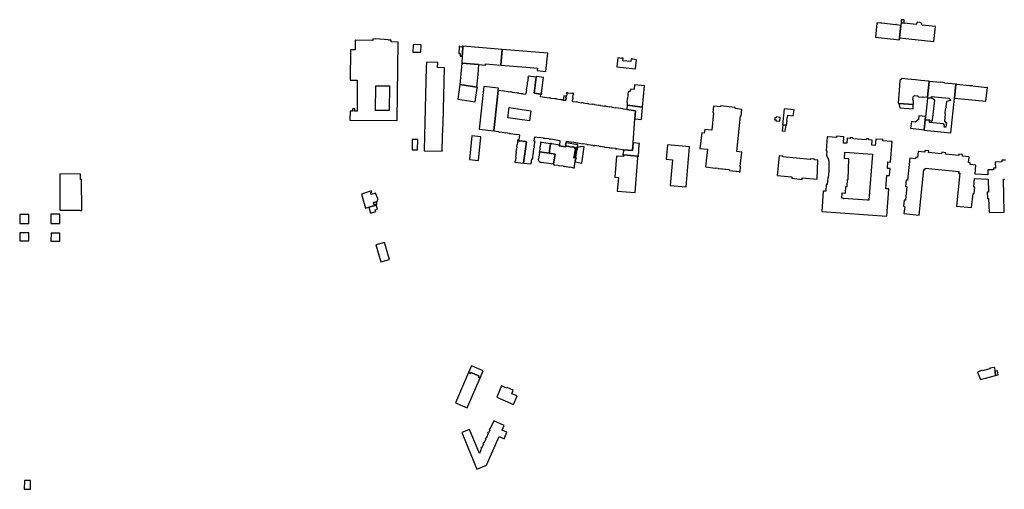
# Model space of a CAD drawing. Units: inches. Extents: x 7502909 to 7508958, y 5787298 to 5791886.
# Drawn here: x 7502984 to 7503860, y 5790019 to 5790436 of the extents above; entities that cross this region are included whole.
import ezdxf

# ---------------------------------------------------------------- set-up
doc = ezdxf.new("R2010")
doc.units = ezdxf.units.IN
doc.header["$MEASUREMENT"] = 0

msp = doc.modelspace()

# ---------------------------------------------------------------- linework, layer by layer
for points in [[(7503745.02, 5790420.7), (7503766.41, 5790418.36), (7503766.51, 5790420.08), (7503767.68, 5790431.17), (7503763.59, 5790431.63), (7503763.62, 5790431.95), (7503763.19, 5790431.99), (7503763.15, 5790431.68), (7503750.33, 5790433.13), (7503750.36, 5790433.43), (7503749.88, 5790433.49), (7503749.83, 5790433.18), (7503746.65, 5790433.55), (7503746.27, 5790433.22), (7503745.02, 5790420.7)], [(7503766.51, 5790420.08), (7503796.94, 5790416.85), (7503798.39, 5790430.17), (7503786.48, 5790431.31), (7503786.35, 5790431.92), (7503786.17, 5790432.48), (7503785.49, 5790433.41), (7503784.86, 5790433.88), (7503782.32, 5790433.98), (7503782.09, 5790433.76), (7503781.76, 5790433.38), (7503781.36, 5790432.66), (7503781.11, 5790431.9), (7503770.63, 5790433.07), (7503767.91, 5790433.32), (7503767.66, 5790430.96), (7503766.51, 5790420.08)], [(7503767.91, 5790433.32), (7503770.63, 5790433.07), (7503770.53, 5790436.22), (7503768.01, 5790436.16), (7503767.91, 5790433.32)], [(7503277.96, 5790347.16), (7503320.01, 5790346.73), (7503320.83, 5790416.4), (7503314.48, 5790416.56), (7503314.51, 5790417.93), (7503312.28, 5790418.12), (7503312.29, 5790418.24), (7503300.59, 5790419.14), (7503300.58, 5790419.09), (7503298.37, 5790419.28), (7503298.33, 5790417.82), (7503282.71, 5790417.96), (7503282.63, 5790409.54), (7503278.41, 5790409.57), (7503278.2, 5790382.42), (7503284.48, 5790382.4), (7503284.27, 5790355.05), (7503282.12, 5790355.08), (7503282.14, 5790356.99), (7503280.16, 5790357.01), (7503280.14, 5790355.1), (7503278.03, 5790355.12), (7503277.96, 5790347.16)], [(7503333.88, 5790407.44), (7503341.05, 5790407.33), (7503341.34, 5790413.89), (7503334.89, 5790414.09), (7503334.04, 5790413.98), (7503333.88, 5790407.44)], [(7503374.72, 5790406.3), (7503375.96, 5790406.17), (7503375.87, 5790403.92), (7503377.74, 5790403.74), (7503377.78, 5790404.27), (7503377.92, 5790406.33), (7503378.37, 5790412.74), (7503378.1, 5790412.75), (7503377.35, 5790411.95), (7503375.4, 5790412.08), (7503375.45, 5790412.83), (7503374.95, 5790412.85), (7503374.88, 5790411.85), (7503375.13, 5790411.83), (7503374.72, 5790406.3)], [(7503377.78, 5790404.27), (7503377.74, 5790403.74), (7503377.31, 5790397.67), (7503392.58, 5790396.4), (7503398.38, 5790395.92), (7503398.46, 5790397.17), (7503411.91, 5790395.95), (7503413.35, 5790409.89), (7503378.37, 5790412.74), (7503377.92, 5790406.33), (7503377.78, 5790404.27)], [(7503411.91, 5790395.95), (7503438.07, 5790393.74), (7503444.58, 5790393.16), (7503444.45, 5790391.24), (7503451.93, 5790390.23), (7503453.78, 5790406.43), (7503413.35, 5790409.89), (7503411.91, 5790395.95)], [(7503343.91, 5790319.92), (7503359.95, 5790319.54), (7503360.27, 5790332.69), (7503360.67, 5790344.34), (7503362.02, 5790393.58), (7503355.8, 5790393.76), (7503355.91, 5790398.35), (7503345.85, 5790398.62), (7503345.72, 5790394.05), (7503344.49, 5790344.81), (7503344.23, 5790333.11), (7503343.91, 5790319.92)], [(7503375.6, 5790378.82), (7503390.77, 5790376.37), (7503391.83, 5790387.72), (7503392.58, 5790396.4), (7503377.31, 5790397.67), (7503375.6, 5790378.82)], [(7503515.29, 5790394.24), (7503531.74, 5790392.54), (7503532.58, 5790400.72), (7503529.08, 5790401.04), (7503529.09, 5790401.35), (7503527.89, 5790401.46), (7503527.68, 5790399.17), (7503520.54, 5790399.84), (7503520.76, 5790402.13), (7503519.58, 5790402.24), (7503519.55, 5790401.92), (7503516.05, 5790402.25), (7503515.29, 5790394.24)], [(7503405.78, 5790337.65), (7503409.99, 5790336.88), (7503409.96, 5790336.68), (7503411.1, 5790336.51), (7503411.13, 5790336.71), (7503414.91, 5790336.15), (7503414.88, 5790335.95), (7503416.17, 5790335.76), (7503416.2, 5790335.96), (7503419.7, 5790335.44), (7503419.67, 5790335.25), (7503420.96, 5790335.06), (7503420.99, 5790335.25), (7503424.61, 5790334.72), (7503424.58, 5790334.52), (7503425.87, 5790334.33), (7503425.9, 5790334.53), (7503428.25, 5790334.18), (7503428.65, 5790333.66), (7503428.18, 5790329.91), (7503427.98, 5790329.92), (7503427.88, 5790329.16), (7503427.81, 5790328.7), (7503429.01, 5790328.54), (7503429.08, 5790328.76), (7503433.93, 5790328.12), (7503434, 5790327.77), (7503434.93, 5790327.67), (7503432.24, 5790308.96), (7503439.03, 5790308.17), (7503439.51, 5790312.74), (7503440.4, 5790312.74), (7503440.54, 5790313.93), (7503440.35, 5790314.16), (7503440.73, 5790317.2), (7503441, 5790317.35), (7503441.15, 5790318.64), (7503440.97, 5790318.71), (7503441.45, 5790322.14), (7503441.7, 5790322.19), (7503441.87, 5790323.33), (7503441.67, 5790323.52), (7503442.13, 5790326.97), (7503442.35, 5790326.97), (7503442.45, 5790328.12), (7503441.7, 5790328.27), (7503442.26, 5790332.22), (7503446.38, 5790331.61), (7503446.41, 5790331.8), (7503449.82, 5790331.3), (7503449.8, 5790331.15), (7503451.38, 5790330.94), (7503451.43, 5790331.13), (7503454.7, 5790330.62), (7503454.68, 5790330.48), (7503456.15, 5790330.26), (7503456.19, 5790330.41), (7503459.64, 5790329.85), (7503459.62, 5790329.72), (7503460.99, 5790329.52), (7503461.07, 5790329.67), (7503464.6, 5790329.06), (7503464.1, 5790324.96), (7503463.97, 5790324.13), (7503469.65, 5790323.32), (7503469.77, 5790323.99), (7503469.84, 5790324.53), (7503469.65, 5790324.79), (7503470, 5790326.89), (7503470.28, 5790328.4), (7503474.04, 5790327.87), (7503474.01, 5790327.71), (7503475.26, 5790327.53), (7503475.3, 5790327.64), (7503478.82, 5790327.08), (7503478.8, 5790326.93), (7503480.3, 5790326.71), (7503480.35, 5790326.88), (7503483.57, 5790326.38), (7503483.55, 5790326.24), (7503485.06, 5790326), (7503485.13, 5790326.22), (7503488.48, 5790325.68), (7503488.45, 5790325.56), (7503489.75, 5790325.36), (7503489.8, 5790325.52), (7503493.91, 5790324.9), (7503493.87, 5790324.67), (7503495.36, 5790324.41), (7503495.43, 5790324.71), (7503499.06, 5790324.13), (7503499.01, 5790323.86), (7503500.25, 5790323.69), (7503500.33, 5790323.95), (7503504.17, 5790323.36), (7503504.12, 5790323.13), (7503505.6, 5790322.89), (7503505.67, 5790323.14), (7503508.69, 5790322.72), (7503508.65, 5790322.43), (7503510.54, 5790322.2), (7503510.59, 5790322.45), (7503514.12, 5790322.04), (7503514.1, 5790321.69), (7503514.98, 5790321.53), (7503515.08, 5790321.78), (7503521.44, 5790320.72), (7503529.22, 5790320.06), (7503529.76, 5790326.79), (7503531.08, 5790348.31), (7503531.64, 5790355.32), (7503523.98, 5790356.35), (7503520.9, 5790356.8), (7503520.66, 5790357.11), (7503514.26, 5790358.02), (7503514.2, 5790357.78), (7503510.84, 5790358.3), (7503510.86, 5790358.56), (7503509.02, 5790358.8), (7503508.96, 5790358.54), (7503505.5, 5790359.06), (7503505.56, 5790359.36), (7503504.18, 5790359.56), (7503504.12, 5790359.26), (7503500.5, 5790359.83), (7503500.54, 5790360.13), (7503499, 5790360.36), (7503498.94, 5790360.06), (7503495.42, 5790360.52), (7503495.44, 5790360.82), (7503493.74, 5790361.1), (7503493.66, 5790360.81), (7503490.18, 5790361.33), (7503490.24, 5790361.58), (7503488.78, 5790361.81), (7503488.7, 5790361.56), (7503485.42, 5790362.02), (7503485.46, 5790362.28), (7503483.98, 5790362.48), (7503483.94, 5790362.22), (7503480.74, 5790362.74), (7503480.76, 5790362.95), (7503479.14, 5790363.2), (7503479.06, 5790362.97), (7503476, 5790363.44), (7503476.04, 5790363.81), (7503475.64, 5790363.86), (7503475.94, 5790366.1), (7503476.3, 5790366.05), (7503476.42, 5790367.05), (7503476.14, 5790367.08), (7503476.43, 5790369.48), (7503476.69, 5790369.68), (7503476.84, 5790370.65), (7503475.76, 5790370.78), (7503475.57, 5790370.56), (7503471.63, 5790370.94), (7503471.61, 5790371.2), (7503470.54, 5790371.32), (7503470.36, 5790370.39), (7503470.68, 5790370.35), (7503470.42, 5790368.44), (7503470.14, 5790368.46), (7503469.96, 5790366.89), (7503470.16, 5790366.84), (7503469.9, 5790364.78), (7503469.46, 5790364.83), (7503469.34, 5790364.48), (7503467.44, 5790364.74), (7503466.1, 5790364.92), (7503466.16, 5790365.19), (7503464.77, 5790365.39), (7503464.7, 5790365.14), (7503461.51, 5790365.63), (7503461.55, 5790365.86), (7503459.99, 5790366.09), (7503459.93, 5790365.83), (7503456.58, 5790366.26), (7503456.63, 5790366.53), (7503455.1, 5790366.78), (7503455.02, 5790366.49), (7503451.11, 5790367.01), (7503451.15, 5790367.25), (7503447.34, 5790367.68), (7503447.63, 5790370.17), (7503441.64, 5790370.96), (7503443.58, 5790385.12), (7503436.25, 5790386.18), (7503436.06, 5790384.8), (7503436.21, 5790384.79), (7503435.72, 5790380.74), (7503435.52, 5790380.7), (7503435.34, 5790379.48), (7503435.48, 5790379.32), (7503434.95, 5790375.42), (7503434.76, 5790375.24), (7503434.57, 5790373.84), (7503434.73, 5790373.74), (7503434.33, 5790370.56), (7503433.84, 5790369.8), (7503431.75, 5790370.12), (7503431.78, 5790370.31), (7503430.3, 5790370.54), (7503430.27, 5790370.34), (7503427.91, 5790370.7), (7503427.94, 5790370.9), (7503426.46, 5790371.12), (7503426.43, 5790370.92), (7503422, 5790371.59), (7503422.03, 5790371.79), (7503420.35, 5790372.05), (7503420.32, 5790371.85), (7503416.87, 5790372.37), (7503416.9, 5790372.57), (7503415.02, 5790372.85), (7503414.99, 5790372.65), (7503414.65, 5790372.7), (7503409.76, 5790373.45), (7503409.56, 5790373.48), (7503405.78, 5790337.65)], [(7503441.64, 5790370.96), (7503447.63, 5790370.17), (7503448.32, 5790370.08), (7503448.4, 5790370.97), (7503448.2, 5790371.01), (7503450.02, 5790384.79), (7503443.66, 5790385.72), (7503443.58, 5790385.12), (7503441.64, 5790370.96)], [(7503765.29, 5790362.03), (7503765.62, 5790362), (7503765.62, 5790361.7), (7503765.86, 5790361.74), (7503778.59, 5790360.79), (7503778.75, 5790360.97), (7503778.84, 5790364.39), (7503778.56, 5790364.66), (7503778.35, 5790364.67), (7503778.43, 5790367.71), (7503779.7, 5790368.85), (7503782.73, 5790368.53), (7503782.71, 5790368.32), (7503783.39, 5790367.6), (7503786.42, 5790367.35), (7503787, 5790367.67), (7503787.01, 5790367.87), (7503787.51, 5790367.82), (7503791.29, 5790367.48), (7503792.7, 5790381.34), (7503792.51, 5790381.36), (7503792.52, 5790381.51), (7503785.34, 5790382.23), (7503785.35, 5790382.27), (7503780.57, 5790382.78), (7503780.57, 5790382.76), (7503773.54, 5790383.46), (7503773.55, 5790383.52), (7503768.86, 5790384.02), (7503766.71, 5790382.25), (7503766.37, 5790377.51), (7503766.52, 5790377.5), (7503765.29, 5790362.03)], [(7503788.28, 5790338.56), (7503788.34, 5790338.29), (7503811.97, 5790335.79), (7503815.2, 5790366.58), (7503816.51, 5790379.04), (7503806.39, 5790379.98), (7503806.42, 5790380.18), (7503802.75, 5790380.62), (7503802.74, 5790380.44), (7503792.7, 5790381.34), (7503791.29, 5790367.48), (7503791.22, 5790366.81), (7503794.79, 5790366.49), (7503794.82, 5790366.89), (7503794.9, 5790368.08), (7503810.37, 5790366.52), (7503811.91, 5790364.81), (7503808.38, 5790363.69), (7503808.1, 5790363.72), (7503807.39, 5790356.86), (7503807.11, 5790356.89), (7503806.69, 5790352.76), (7503806.97, 5790352.73), (7503806.3, 5790346.17), (7503807.39, 5790344.97), (7503808.07, 5790344.94), (7503807.58, 5790340.76), (7503806.1, 5790340.91), (7503806.27, 5790342.59), (7503805.36, 5790343.7), (7503793, 5790344.99), (7503793.15, 5790346.41), (7503793.21, 5790346.99), (7503789.2, 5790347.42), (7503788.28, 5790338.56)], [(7503300.74, 5790355.66), (7503300.92, 5790377.51), (7503313.13, 5790377.6), (7503312.89, 5790355.5), (7503300.74, 5790355.66)], [(7503373.71, 5790365.54), (7503389.3, 5790363.29), (7503391.08, 5790375.43), (7503391.28, 5790375.4), (7503391.42, 5790376.23), (7503390.77, 5790376.37), (7503375.6, 5790378.82), (7503373.71, 5790365.54)], [(7503392.79, 5790338.95), (7503405.77, 5790337.58), (7503405.78, 5790337.65), (7503409.56, 5790373.48), (7503409.76, 5790373.45), (7503409.97, 5790375.46), (7503396.8, 5790376.84), (7503392.79, 5790338.95)], [(7503524.02, 5790362.63), (7503524.42, 5790362.63), (7503524.24, 5790360.3), (7503537.98, 5790358.7), (7503539.64, 5790377.49), (7503530.98, 5790378.33), (7503530.46, 5790374.19), (7503527.17, 5790374.59), (7503526.92, 5790372.55), (7503526.14, 5790372.58), (7503526.09, 5790372.16), (7503525.21, 5790372.21), (7503524.59, 5790366.13), (7503524.29, 5790366.14), (7503524.02, 5790362.63)], [(7503815.2, 5790366.58), (7503843.25, 5790363.77), (7503844.59, 5790376.04), (7503843.97, 5790376.1), (7503843.94, 5790375.86), (7503831.57, 5790377.22), (7503831.59, 5790377.42), (7503828.77, 5790377.63), (7503828.75, 5790377.42), (7503817.05, 5790378.83), (7503817.07, 5790378.99), (7503816.51, 5790379.04), (7503815.2, 5790366.58)], [(7503467.44, 5790364.74), (7503469.34, 5790364.48), (7503469.46, 5790364.83), (7503469.9, 5790364.78), (7503470.16, 5790366.84), (7503469.96, 5790366.89), (7503470.14, 5790368.46), (7503467.9, 5790368.68), (7503467.44, 5790364.74)], [(7503789.2, 5790347.42), (7503793.21, 5790346.99), (7503793.15, 5790346.41), (7503794.4, 5790346.28), (7503795.78, 5790347.05), (7503797.71, 5790364.71), (7503797.43, 5790364.74), (7503794.82, 5790366.89), (7503794.79, 5790366.49), (7503791.22, 5790366.81), (7503790.85, 5790363.18), (7503790.58, 5790360.5), (7503789.2, 5790347.42)], [(7503418.13, 5790349.22), (7503419.49, 5790358.41), (7503438.84, 5790355.4), (7503437.55, 5790346.35), (7503418.13, 5790349.22)], [(7503523.98, 5790356.35), (7503531.64, 5790355.32), (7503531.08, 5790348.31), (7503537, 5790347.56), (7503537.98, 5790358.7), (7503524.24, 5790360.3), (7503523.98, 5790356.35)], [(7503589.04, 5790321.94), (7503595.65, 5790321.33), (7503593.96, 5790305.46), (7503602.62, 5790304.44), (7503602.66, 5790304.59), (7503605.21, 5790304.29), (7503605.19, 5790304.15), (7503605.81, 5790304.06), (7503605.82, 5790304.21), (7503608.34, 5790303.94), (7503608.34, 5790303.8), (7503608.98, 5790303.73), (7503609, 5790303.88), (7503611.52, 5790303.59), (7503611.5, 5790303.44), (7503612.12, 5790303.38), (7503612.14, 5790303.52), (7503614.71, 5790303.28), (7503614.69, 5790303.13), (7503615.19, 5790303.07), (7503615.1, 5790302.28), (7503615.23, 5790302.29), (7503615.22, 5790302.43), (7503617.73, 5790302.15), (7503617.71, 5790302), (7503618.37, 5790301.93), (7503618.39, 5790302.08), (7503620.87, 5790301.81), (7503620.86, 5790301.66), (7503621.52, 5790301.58), (7503621.54, 5790301.73), (7503624.05, 5790301.44), (7503624.03, 5790301.29), (7503624.68, 5790301.22), (7503624.71, 5790301.37), (7503624.78, 5790301.36), (7503624.83, 5790301.75), (7503624.76, 5790301.78), (7503625.01, 5790305.39), (7503625.11, 5790305.39), (7503625.14, 5790305.81), (7503624.89, 5790305.83), (7503626.32, 5790318.64), (7503621.68, 5790319.14), (7503625.17, 5790350.91), (7503625.71, 5790350.88), (7503626.34, 5790356.64), (7503620.26, 5790357.31), (7503620.36, 5790358.27), (7503607.32, 5790359.7), (7503607.22, 5790358.75), (7503601.2, 5790359.4), (7503600.57, 5790353.71), (7503601.12, 5790353.65), (7503599.5, 5790338.16), (7503593.24, 5790338.85), (7503592.86, 5790335.47), (7503590.6, 5790335.73), (7503589.04, 5790321.94)], [(7503662.37, 5790342.8), (7503662.65, 5790342.78), (7503665.63, 5790342.45), (7503665.98, 5790342.41), (7503666.53, 5790346.72), (7503666.37, 5790346.86), (7503666.41, 5790349.1), (7503666.91, 5790349.08), (7503667.05, 5790351.33), (7503672, 5790350.88), (7503672.71, 5790356.14), (7503663.86, 5790357.06), (7503662.37, 5790342.8)], [(7503765.86, 5790361.74), (7503766.68, 5790358.07), (7503778.44, 5790357.13), (7503778.59, 5790360.79), (7503765.86, 5790361.74)], [(7503655.3, 5790347.42), (7503656.63, 5790347.29), (7503656.56, 5790346.48), (7503659.94, 5790346.13), (7503660.27, 5790349.52), (7503656.86, 5790349.89), (7503656.77, 5790349.09), (7503655.46, 5790349.24), (7503655.3, 5790347.42)], [(7503776.31, 5790339.91), (7503788.28, 5790338.56), (7503789.2, 5790347.42), (7503789.49, 5790350.19), (7503783.45, 5790350.76), (7503783.13, 5790347.5), (7503780.27, 5790345.35), (7503776.94, 5790345.74), (7503776.31, 5790339.91)], [(7503662.04, 5790337.7), (7503664.85, 5790337.35), (7503665.63, 5790342.45), (7503662.65, 5790342.78), (7503662.04, 5790337.7)], [(7503333.13, 5790320.79), (7503338.01, 5790320.71), (7503338.14, 5790329.86), (7503333.24, 5790329.92), (7503333.13, 5790320.79)], [(7503384.22, 5790312.04), (7503392.07, 5790311.25), (7503394.22, 5790332.35), (7503386.37, 5790333.12), (7503384.22, 5790312.04)], [(7503424.49, 5790309.84), (7503432.24, 5790308.96), (7503434.93, 5790327.67), (7503434, 5790327.77), (7503433.93, 5790328.12), (7503429.08, 5790328.76), (7503429.01, 5790328.54), (7503427.81, 5790328.7), (7503427.88, 5790329.16), (7503426.93, 5790329.3), (7503426.75, 5790327.64), (7503426.95, 5790327.63), (7503426.62, 5790325.25), (7503426.32, 5790325.28), (7503426.12, 5790323.32), (7503426.31, 5790323.3), (7503426.04, 5790321.01), (7503425.61, 5790321.06), (7503425.41, 5790318.73), (7503425.7, 5790318.7), (7503425.07, 5790314.54), (7503425.45, 5790314.44), (7503425.01, 5790311.31), (7503424.64, 5790311.3), (7503424.49, 5790309.84)], [(7503446.42, 5790318.76), (7503454.94, 5790317.69), (7503456.05, 5790326.04), (7503454, 5790326.38), (7503448.24, 5790327.12), (7503447.74, 5790327.47), (7503447.38, 5790327.47), (7503447.24, 5790326.56), (7503447.42, 5790326.56), (7503446.94, 5790323.22), (7503446.71, 5790323.07), (7503446.58, 5790322.24), (7503446.82, 5790322), (7503446.42, 5790318.76)], [(7503469.65, 5790324.79), (7503469.84, 5790324.53), (7503469.77, 5790323.99), (7503471.92, 5790323.71), (7503472.02, 5790323.9), (7503473.2, 5790323.72), (7503473.35, 5790323.47), (7503476.24, 5790323), (7503476.39, 5790323.24), (7503477.2, 5790323.11), (7503477.44, 5790322.7), (7503480.03, 5790322.35), (7503480.44, 5790325.18), (7503470, 5790326.89), (7503469.65, 5790324.79)], [(7503697.38, 5790265.79), (7503755.05, 5790261.7), (7503756.81, 5790285.98), (7503754.36, 5790286.15), (7503755.18, 5790298), (7503757.58, 5790297.84), (7503758.06, 5790304.04), (7503755.67, 5790304.21), (7503756.07, 5790309.88), (7503758.47, 5790309.71), (7503759.77, 5790328.08), (7503758.98, 5790328.14), (7503751.57, 5790328.68), (7503751.67, 5790329.76), (7503745.24, 5790330.25), (7503744.83, 5790324.67), (7503741.74, 5790324.89), (7503742.07, 5790329.36), (7503739.31, 5790329.56), (7503738.86, 5790330.45), (7503737.18, 5790330.52), (7503736.65, 5790329.69), (7503725.26, 5790330.56), (7503724.78, 5790331.43), (7503723.18, 5790331.6), (7503722.59, 5790330.82), (7503719.82, 5790331), (7503719.56, 5790326.48), (7503716.47, 5790326.7), (7503716.87, 5790332.28), (7503710.43, 5790332.73), (7503710.34, 5790331.58), (7503702.74, 5790332.09), (7503702.06, 5790332.11), (7503701.14, 5790319.76), (7503701.78, 5790319.71), (7503701.44, 5790315.59), (7503702.7, 5790313.7), (7503703.54, 5790310.9), (7503703.47, 5790307.54), (7503703.54, 5790301.9), (7503702.98, 5790295.72), (7503702.61, 5790295.73), (7503702.23, 5790289.81), (7503701.25, 5790289.92), (7503700.82, 5790283.92), (7503699.24, 5790284.08), (7503698.65, 5790284.1), (7503697.38, 5790265.79)], [(7503445.11, 5790311.82), (7503445.47, 5790311.75), (7503445.52, 5790311.35), (7503445.76, 5790310.85), (7503446.08, 5790310.42), (7503446.35, 5790310.19), (7503446.56, 5790310.12), (7503446.93, 5790309.99), (7503447.11, 5790309.77), (7503447.91, 5790309.58), (7503448.07, 5790309.84), (7503458.96, 5790308.16), (7503460.26, 5790316.96), (7503454.94, 5790317.69), (7503446.42, 5790318.76), (7503446.18, 5790318.79), (7503446.02, 5790317.85), (7503446.3, 5790317.78), (7503445.59, 5790312.68), (7503445.25, 5790312.77), (7503445.11, 5790311.82)], [(7503454.94, 5790317.69), (7503460.26, 5790316.96), (7503458.96, 5790308.16), (7503458.85, 5790307.39), (7503460.08, 5790307.21), (7503460.17, 5790307.4), (7503463.08, 5790306.96), (7503463.19, 5790306.73), (7503464.51, 5790306.62), (7503464.59, 5790306.79), (7503467.39, 5790306.35), (7503467.4, 5790306.17), (7503468.71, 5790305.98), (7503468.76, 5790306.14), (7503471.73, 5790305.68), (7503471.71, 5790305.44), (7503473.11, 5790305.3), (7503473.15, 5790305.52), (7503476, 5790305.06), (7503476, 5790304.8), (7503477.47, 5790304.68), (7503477.64, 5790306.01), (7503477.5, 5790306.13), (7503478.53, 5790312.28), (7503478.76, 5790312.48), (7503478.99, 5790313.66), (7503478.38, 5790313.76), (7503477.49, 5790313.92), (7503477.39, 5790313.64), (7503476.83, 5790313.72), (7503476.96, 5790314.32), (7503477.57, 5790314.62), (7503477.67, 5790315.24), (7503477.39, 5790315.28), (7503478.18, 5790320.41), (7503478.56, 5790320.62), (7503478.59, 5790321.25), (7503478.28, 5790321.27), (7503477.44, 5790322.7), (7503477.2, 5790323.11), (7503476.39, 5790323.24), (7503476.24, 5790323), (7503473.35, 5790323.47), (7503473.2, 5790323.72), (7503472.02, 5790323.9), (7503471.92, 5790323.71), (7503469.77, 5790323.99), (7503469.65, 5790323.32), (7503463.97, 5790324.13), (7503464.1, 5790324.96), (7503457.31, 5790325.98), (7503457.08, 5790326.27), (7503456.1, 5790326.36), (7503456.05, 5790326.04), (7503454.94, 5790317.69)], [(7503476.83, 5790313.72), (7503477.39, 5790313.64), (7503477.49, 5790313.92), (7503478.38, 5790313.76), (7503479.54, 5790321.12), (7503479.85, 5790321.08), (7503480.03, 5790322.35), (7503477.44, 5790322.7), (7503478.28, 5790321.27), (7503478.59, 5790321.25), (7503478.56, 5790320.62), (7503478.18, 5790320.41), (7503477.39, 5790315.28), (7503477.67, 5790315.24), (7503477.57, 5790314.62), (7503476.96, 5790314.32), (7503476.83, 5790313.72)], [(7503478.13, 5790309.91), (7503484.15, 5790308.95), (7503486.24, 5790323.28), (7503482.91, 5790323.76), (7503482.81, 5790323.07), (7503480.19, 5790323.45), (7503479.85, 5790321.08), (7503479.54, 5790321.12), (7503478.38, 5790313.76), (7503478.99, 5790313.66), (7503478.76, 5790312.48), (7503478.53, 5790312.28), (7503478.13, 5790309.91)], [(7503520.67, 5790317.21), (7503520.53, 5790317.22), (7503520.43, 5790316.2), (7503521.27, 5790316.11), (7503521.28, 5790316.24), (7503533.77, 5790315.12), (7503533.77, 5790314.94), (7503534.27, 5790314.9), (7503535.11, 5790325.71), (7503535.16, 5790326.08), (7503535.18, 5790326.33), (7503529.76, 5790326.79), (7503529.22, 5790320.06), (7503521.44, 5790320.72), (7503521.01, 5790320.79), (7503520.97, 5790320.25), (7503520.67, 5790317.21)], [(7503559.08, 5790312.27), (7503564.57, 5790311.82), (7503562.64, 5790289.02), (7503576.85, 5790287.85), (7503579.85, 5790323.35), (7503560.16, 5790325.01), (7503559.08, 5790312.27)], [(7503715.14, 5790277.71), (7503715.44, 5790282.44), (7503718.38, 5790282.24), (7503718.75, 5790288.2), (7503719.95, 5790288.14), (7503720.27, 5790294.33), (7503720.82, 5790294.29), (7503721.42, 5790312.66), (7503717.44, 5790312.98), (7503717.88, 5790318.57), (7503742.25, 5790316.84), (7503739.22, 5790276.03), (7503737.8, 5790276.12), (7503737.8, 5790275.87), (7503716.45, 5790277.36), (7503716.47, 5790277.61), (7503715.14, 5790277.71)], [(7503521.12, 5790314.68), (7503514.95, 5790315.17), (7503513.41, 5790296.37), (7503516.5, 5790296.11), (7503515.52, 5790284.11), (7503531.44, 5790282.81), (7503533.93, 5790313.58), (7503533.65, 5790313.61), (7503533.77, 5790314.94), (7503533.77, 5790315.12), (7503521.28, 5790316.24), (7503521.27, 5790316.11), (7503521.12, 5790314.68)], [(7503657.66, 5790298), (7503670.69, 5790296.68), (7503670.62, 5790295.43), (7503679.85, 5790294.44), (7503679.96, 5790295.72), (7503693.3, 5790294.6), (7503693.85, 5790311.37), (7503690.94, 5790311.72), (7503690.96, 5790312.25), (7503687.12, 5790312.65), (7503687, 5790312.12), (7503662.77, 5790314.46), (7503662.76, 5790315.05), (7503659.49, 5790315.35), (7503657.66, 5790298)], [(7503020.07, 5790299.47), (7503020.08, 5790267.18), (7503038.14, 5790267.06), (7503038.21, 5790267.06), (7503038.21, 5790266.91), (7503039.3, 5790266.91), (7503039.5, 5790266.91), (7503039.42, 5790294.44), (7503038.42, 5790294.46), (7503038.44, 5790299.14), (7503020.07, 5790299.47)], [(7503288.29, 5790281.45), (7503291.82, 5790268.9), (7503294.77, 5790269.69), (7503301.35, 5790271.44), (7503301.16, 5790272.04), (7503300.47, 5790271.88), (7503300.33, 5790272.53), (7503299.22, 5790272.27), (7503298.85, 5790273.84), (7503301.46, 5790274.55), (7503302.48, 5790274.83), (7503302.64, 5790277.42), (7503300.68, 5790282.12), (7503296.92, 5790281.15), (7503296.41, 5790282.82), (7503297.45, 5790283.12), (7503297.15, 5790284.13), (7503288.29, 5790281.45)], [(7503301.16, 5790272.04), (7503301.97, 5790272.26), (7503301.46, 5790274.55), (7503298.85, 5790273.84), (7503299.22, 5790272.27), (7503300.33, 5790272.53), (7503300.47, 5790271.88), (7503301.16, 5790272.04)], [(7503301.35, 5790271.44), (7503294.77, 5790269.69), (7503296.24, 5790264.53), (7503300.9, 5790265.88), (7503300.5, 5790267.37), (7503302.41, 5790267.95), (7503301.35, 5790271.44)], [(7502984.4, 5790263.25), (7502984.44, 5790255.33), (7502992.5, 5790255.37), (7502992.46, 5790263.28), (7502984.4, 5790263.25)], [(7503012.07, 5790263.46), (7503012.11, 5790255.28), (7503020.01, 5790255.32), (7503019.97, 5790263.52), (7503012.07, 5790263.46)], [(7502984.62, 5790246.91), (7502984.58, 5790239.83), (7502992.44, 5790239.78), (7502992.47, 5790246.86), (7502984.62, 5790246.91)], [(7503012.28, 5790246.6), (7503012.22, 5790239.69), (7503020.08, 5790239.61), (7503020.14, 5790246.54), (7503012.28, 5790246.6)], [(7503301.06, 5790236.3), (7503305.53, 5790221.21), (7503313.18, 5790223.42), (7503308.65, 5790238.48), (7503301.06, 5790236.3)], [(7503383.38, 5790122.88), (7503385.11, 5790122.18), (7503385.51, 5790123.07), (7503392.59, 5790120.04), (7503392.11, 5790118.88), (7503393.78, 5790118.15), (7503396.47, 5790124.38), (7503385.99, 5790128.87), (7503383.38, 5790122.88)], [(7503835.72, 5790123.28), (7503838.52, 5790116.83), (7503851.84, 5790120.34), (7503851.39, 5790124.26), (7503851.04, 5790127.3), (7503846.67, 5790126.79), (7503846.78, 5790126.15), (7503840.04, 5790124.36), (7503839.84, 5790124.96), (7503835.72, 5790123.28)], [(7503383.38, 5790122.88), (7503371.68, 5790096.05), (7503382.14, 5790091.46), (7503393.78, 5790118.15), (7503392.11, 5790118.88), (7503392.59, 5790120.04), (7503385.51, 5790123.07), (7503385.11, 5790122.18), (7503383.38, 5790122.88)], [(7503851.39, 5790124.26), (7503851.84, 5790120.34), (7503853.99, 5790120.83), (7503853.54, 5790124.51), (7503851.39, 5790124.26)], [(7503412.67, 5790111.13), (7503408.51, 5790100.94), (7503423.29, 5790094.7), (7503426.47, 5790102.16), (7503421.83, 5790104.1), (7503423.12, 5790107.29), (7503417.69, 5790109.62), (7503417.48, 5790109.13), (7503412.67, 5790111.13)], [(7503377.53, 5790069.67), (7503390.83, 5790037.06), (7503399.23, 5790040.54), (7503410.51, 5790066.12), (7503415.01, 5790064.18), (7503417.5, 5790069.96), (7503413.21, 5790071.7), (7503415.05, 5790075.81), (7503405.71, 5790080.01), (7503402.36, 5790072.53), (7503401.83, 5790072.69), (7503401.62, 5790072.21), (7503402.16, 5790072), (7503401.03, 5790069.42), (7503400.45, 5790069.62), (7503400.19, 5790069.02), (7503400.73, 5790068.75), (7503398.93, 5790064.5), (7503398.35, 5790064.69), (7503398.09, 5790064.09), (7503398.6, 5790063.81), (7503397.08, 5790060.33), (7503396.46, 5790060.58), (7503396.13, 5790060), (7503396.78, 5790059.68), (7503395.23, 5790056.13), (7503394.61, 5790056.31), (7503394.4, 5790055.83), (7503394.98, 5790055.66), (7503393.02, 5790051.1), (7503384.22, 5790072.4), (7503377.53, 5790069.67)], [(7502993.88, 5790019.27), (7502994.06, 5790027.02), (7502988.69, 5790027.15), (7502988.5, 5790019.4), (7502993.88, 5790019.27)]]:
    msp.add_lwpolyline(points, close=True)
msp.add_lwpolyline([(7503860.73, 5790311.47), (7503857.39, 5790311.37), (7503857.43, 5790309.97), (7503851.43, 5790309.79), (7503851.58, 5790304.55), (7503850.04, 5790304.5), (7503850.04, 5790302.95), (7503844.84, 5790302.8), (7503844.97, 5790298.35), (7503833.55, 5790298.96), (7503834.38, 5790307.1), (7503829.17, 5790307.64), (7503829.32, 5790309.18), (7503827.78, 5790309.34), (7503828.32, 5790314.56), (7503822.34, 5790315.18), (7503822.48, 5790316.57), (7503819.16, 5790316.91), (7503819.02, 5790315.52), (7503807.38, 5790316.71), (7503807.52, 5790318.1), (7503803.98, 5790318.47), (7503803.84, 5790317.08), (7503792.19, 5790318.28), (7503792.33, 5790319.67), (7503789.01, 5790320.02), (7503788.87, 5790318.62), (7503782.89, 5790319.24), (7503782.35, 5790314.02), (7503780.81, 5790314.18), (7503780.65, 5790312.64), (7503775.43, 5790313.17), (7503773.41, 5790293.6), (7503772.39, 5790293.71), (7503771.82, 5790288.16), (7503772.84, 5790288.05), (7503771.59, 5790276.01), (7503770.57, 5790276.11), (7503770, 5790270.55), (7503770, 5790270.55), (7503771.02, 5790270.45), (7503770.37, 5790264.14), (7503783.89, 5790262.74), (7503788.08, 5790303.22), (7503789.19, 5790303.11), (7503789.33, 5790304.5), (7503819.01, 5790301.45), (7503818.86, 5790300), (7503819.98, 5790299.94), (7503816.96, 5790270.77), (7503830.49, 5790269.38), (7503831.79, 5790281.97), (7503832.81, 5790281.86), (7503833.39, 5790287.43), (7503832.37, 5790287.53), (7503833.16, 5790295.24), (7503845.08, 5790294.62), (7503845.42, 5790283.13), (7503844.4, 5790283.1), (7503844.56, 5790277.51), (7503845.59, 5790277.54), (7503846.08, 5790264.9), (7503859.55, 5790265.3), (7503858.68, 5790294.6), (7503859.8, 5790294.58)])

doc.saveas('drawing.dxf')
